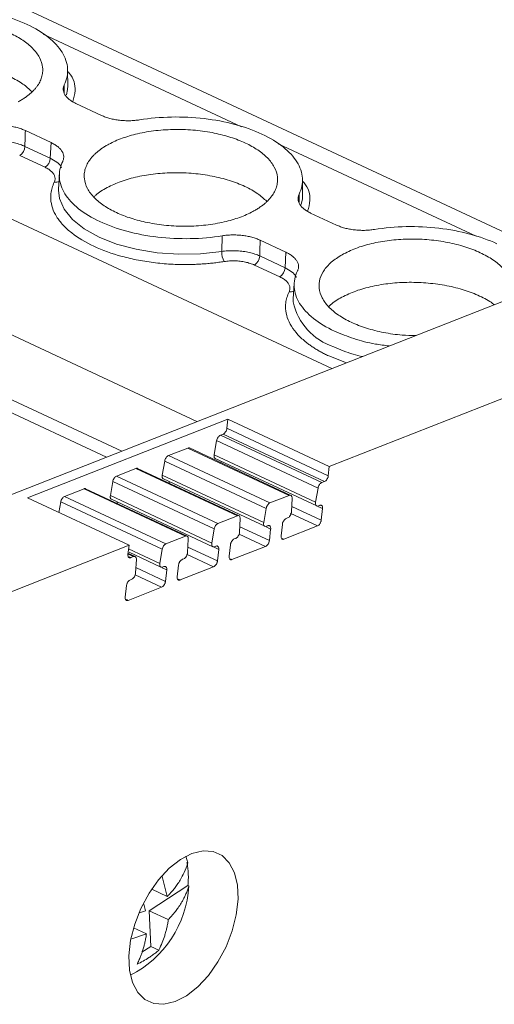
# Model space of a CAD drawing. Units: millimetres. Extents: x 1847 to 2426, y 1071 to 1304.
# Drawn here: x 2385 to 2403, y 1232 to 1271 of the extents above; entities that cross this region are included whole.
import ezdxf

# ---------------------------------------------------------------- set-up
doc = ezdxf.new("R2010")
doc.units = ezdxf.units.MM

# ---------------------------------------------------------------- blocks, each defined once
blk = doc.blocks.new('4')
at = {"color": 7, "linetype": 'Continuous', "lineweight": 15}
for p, q in [((1982.362, 1132.091), (1913.54, 1164.205)), ((1964.03, 1124.89), (1889.591, 1159.625)), ((1961.887, 1139.368), (1961.884, 1139.982)), ((1961.887, 1139.368), (1961.887, 1139.404)), ((1962.209, 1138.674), (1963.23, 1138.198)), ((1961.23, 1137.119), (1960.209, 1137.595)), ((1960.189, 1136.972), (1961.193, 1136.503)), ((1961.193, 1136.503), (1961.23, 1137.119)), ((1960.987, 1136.142), (1959.983, 1136.611)), ((1992.082, 1135.909), (1921.155, 1108.049)), ((1961.556, 1135.885), (1961.522, 1135.272)), ((1971.199, 1135.023), (1971.197, 1135.637)), ((1961.522, 1135.272), (1961.52, 1135.23)), ((1971.199, 1135.023), (1971.199, 1135.059)), ((1971.521, 1134.329), (1972.542, 1133.852)), ((1967.995, 1132.802), (1968.012, 1133.426)), ((1970.542, 1132.774), (1969.521, 1133.25)), ((1969.501, 1132.627), (1970.505, 1132.158)), ((1970.505, 1132.158), (1970.542, 1132.774)), ((1970.299, 1131.797), (1969.295, 1132.266)), ((1970.869, 1131.539), (1970.834, 1130.926)), ((1970.834, 1130.926), (1970.834, 1130.804)), ((1987.66, 1130.331), (1972.259, 1124.282)), ((1960.296, 1123.04), (1968.237, 1126.159)), ((1968.237, 1126.159), (1968.199, 1125.795)), ((1968.237, 1126.159), (1972.259, 1124.282)), ((1968.199, 1125.795), (1972.222, 1123.918)), ((1967.793, 1125.306), (1967.696, 1124.743)), ((1967.793, 1125.306), (1971.816, 1123.429)), ((1968.047, 1125.562), (1967.942, 1125.521)), ((1967.942, 1125.521), (1971.965, 1123.644)), ((1972.07, 1123.685), (1968.047, 1125.562)), ((1966.652, 1125.014), (1965.883, 1124.712)), ((1966.652, 1125.014), (1970.675, 1123.137)), ((1970.742, 1123.138), (1966.715, 1125.016)), ((1965.734, 1124.497), (1965.637, 1123.935)), ((1969.757, 1122.62), (1965.734, 1124.497)), ((1969.906, 1122.835), (1965.883, 1124.712)), ((1967.696, 1124.743), (1971.719, 1122.866)), ((1967.739, 1124.598), (1971.766, 1122.719)), ((1967.972, 1124.489), (1967.966, 1124.433)), ((1964.593, 1124.206), (1963.824, 1123.904)), ((1964.593, 1124.206), (1968.616, 1122.329)), ((1968.683, 1122.329), (1964.656, 1124.208)), ((1972.222, 1123.918), (1972.259, 1124.282)), ((1963.675, 1123.689), (1963.578, 1123.126)), ((1967.698, 1121.812), (1963.675, 1123.689)), ((1967.847, 1122.027), (1963.824, 1123.904)), ((1969.66, 1122.058), (1965.637, 1123.935)), ((1965.68, 1123.789), (1969.707, 1121.91)), ((1965.913, 1123.68), (1965.907, 1123.624)), ((1971.965, 1123.644), (1972.07, 1123.685)), ((1962.535, 1123.397), (1961.762, 1123.094)), ((1962.535, 1123.397), (1966.557, 1121.52)), ((1966.624, 1121.521), (1962.598, 1123.399)), ((1971.719, 1122.866), (1971.816, 1123.429)), ((1964.319, 1121.162), (1960.296, 1123.04)), ((1961.613, 1122.879), (1961.54, 1122.459)), ((1965.636, 1121.002), (1961.613, 1122.879)), ((1965.785, 1121.217), (1961.762, 1123.094)), ((1967.601, 1121.249), (1963.578, 1123.126)), ((1963.621, 1122.981), (1967.648, 1121.101)), ((1963.855, 1122.872), (1963.848, 1122.816)), ((1969.906, 1122.835), (1970.675, 1123.137)), ((1970.789, 1123.023), (1970.762, 1122.488)), ((1969.66, 1122.058), (1969.757, 1122.62)), ((1971.883, 1122.742), (1971.829, 1122.721)), ((1971.944, 1122.155), (1971.995, 1122.612)), ((1967.847, 1122.027), (1968.616, 1122.329)), ((1968.73, 1122.215), (1968.703, 1121.68)), ((1970.609, 1122.242), (1970.552, 1122.219)), ((1967.601, 1121.249), (1967.698, 1121.812)), ((1969.824, 1121.933), (1969.77, 1121.912)), ((1969.885, 1121.347), (1969.936, 1121.804)), ((1970.4, 1121.988), (1970.349, 1121.531)), ((1971.792, 1121.924), (1970.461, 1121.401)), ((1965.785, 1121.217), (1966.557, 1121.52)), ((1966.671, 1121.406), (1966.644, 1120.871)), ((1968.55, 1121.433), (1968.492, 1121.41)), ((1964.319, 1121.162), (1948.629, 1115)), ((1964.319, 1121.162), (1964.278, 1120.798)), ((1965.539, 1120.439), (1965.636, 1121.002)), ((1967.765, 1121.125), (1967.711, 1121.103)), ((1967.826, 1120.538), (1967.877, 1120.995)), ((1968.341, 1121.18), (1968.29, 1120.722)), ((1969.733, 1121.116), (1968.402, 1120.593)), ((1964.562, 1120.711), (1964.3, 1120.833)), ((1964.325, 1120.88), (1965.586, 1120.292)), ((1964.39, 1120.669), (1964.495, 1120.71)), ((1964.609, 1120.596), (1964.582, 1120.061)), ((1966.491, 1120.625), (1966.434, 1120.602)), ((1965.703, 1120.315), (1965.649, 1120.294)), ((1965.764, 1119.728), (1965.815, 1120.185)), ((1966.282, 1120.371), (1966.231, 1119.914)), ((1967.674, 1120.307), (1966.343, 1119.784)), ((1964.429, 1119.815), (1964.372, 1119.792)), ((1964.22, 1119.562), (1964.169, 1119.104)), ((1965.612, 1119.497), (1964.281, 1118.974)), ((1966.577, 1108.834), (1966.652, 1108.568)), ((1965.634, 1108.029), (1965.837, 1107.237)), ((1966.655, 1107.671), (1965.123, 1106.674)), ((1966.692, 1107.654), (1966.655, 1107.671)), ((1965.837, 1107.237), (1965.217, 1107.527)), ((1964.971, 1106.674), (1964.904, 1106.933)), ((1964.738, 1106.591), (1964.971, 1106.674)), ((1965.123, 1106.674), (1965.184, 1105.261)), ((1965.876, 1106.323), (1965.123, 1106.674)), ((1965.01, 1105.759), (1964.433, 1105.554)), ((1965.01, 1105.759), (1964.503, 1105.996)), ((1965.184, 1105.261), (1964.832, 1105.032)), ((1965.503, 1105.112), (1965.184, 1105.261))]:
    blk.add_line(p, q, dxfattribs=at)
at = {"color": 8, "linetype": 'Continuous', "lineweight": 15}
for p, q in [((1972.361, 1128.163), (1904.473, 1159.84)), ((1967.014, 1126.063), (1902.407, 1156.209)), ((1968.774, 1137.75), (1960.919, 1141.415)), ((1961.751, 1139.416), (1961.753, 1139.09)), ((1978.086, 1133.405), (1970.231, 1137.07)), ((1971.063, 1135.071), (1971.066, 1134.744)), ((1972.941, 1128.391), (1972.238, 1128.664)), ((1963.429, 1124.655), (1956.347, 1127.959)), ((1970.773, 1122.702), (1971.944, 1122.155)), ((1971.995, 1122.612), (1971.812, 1122.698)), ((1971.792, 1121.924), (1970.716, 1122.426)), ((1968.714, 1121.893), (1969.885, 1121.347)), ((1969.936, 1121.804), (1969.753, 1121.89)), ((1969.733, 1121.116), (1968.688, 1121.603)), ((1970.396, 1121.432), (1970.461, 1121.401)), ((1965.539, 1120.439), (1964.302, 1121.016)), ((1966.655, 1121.084), (1967.826, 1120.538)), ((1967.877, 1120.995), (1967.694, 1121.081)), ((1964.495, 1120.71), (1964.287, 1120.807)), ((1964.32, 1120.701), (1964.39, 1120.669)), ((1967.674, 1120.307), (1966.598, 1120.809)), ((1968.337, 1120.623), (1968.402, 1120.593)), ((1964.593, 1120.275), (1965.764, 1119.728)), ((1965.815, 1120.185), (1965.632, 1120.271)), ((1965.612, 1119.497), (1964.567, 1119.985)), ((1966.278, 1119.815), (1966.343, 1119.784)), ((1964.216, 1119.005), (1964.281, 1118.974))]:
    blk.add_line(p, q, dxfattribs=at)
at = {"color": 8, "linetype": 'Continuous', "lineweight": 15, "flags": 128}
for points in [[(1961.835, 1139.008), (1961.88, 1139.231), (1961.887, 1139.368)], [(1961.52, 1135.23), (1961.558, 1134.903), (1961.741, 1134.477), (1962.073, 1134.071), (1962.541, 1133.698), (1963.132, 1133.37), (1963.826, 1133.098), (1964.602, 1132.891), (1965.433, 1132.754), (1966.294, 1132.693), (1967.157, 1132.709), (1967.995, 1132.802)], [(1971.147, 1134.663), (1971.192, 1134.885), (1971.199, 1135.023)]]:
    blk.add_lwpolyline(points, dxfattribs=at)
at = {"color": 7, "linetype": 'Continuous', "lineweight": 15, "flags": 128}
blk.add_lwpolyline([(1966.362, 1108.708), (1966.815, 1108.941), (1967.253, 1109.047), (1967.657, 1109.02), (1968.01, 1108.861), (1968.296, 1108.577), (1968.502, 1108.181), (1968.62, 1107.69), (1968.644, 1107.125), (1968.574, 1106.511), (1968.413, 1105.875), (1968.166, 1105.245), (1967.846, 1104.648), (1967.467, 1104.111), (1967.044, 1103.656), (1966.596, 1103.304), (1966.143, 1103.07), (1965.705, 1102.964), (1965.301, 1102.991), (1964.949, 1103.15), (1964.663, 1103.434), (1964.456, 1103.83), (1964.338, 1104.322), (1964.314, 1104.886), (1964.384, 1105.5), (1964.546, 1106.136), (1964.792, 1106.766), (1965.112, 1107.363), (1965.492, 1107.901), (1965.915, 1108.355), (1966.362, 1108.708)], dxfattribs=at)
at = {"color": 7, "linetype": 'Continuous', "lineweight": 15}
for centre, radius, start, end in [((1959.731, 1136.994), 0.459, 303.2908, 357.1761), ((1960.735, 1136.526), 0.459, 303.2908, 357.1761), ((1968.768, 1132.778), 0.773, 178.2118, 208.7434), ((1969.043, 1132.649), 0.459, 303.2908, 357.1761), ((1970.047, 1132.18), 0.459, 303.2908, 357.1761), ((1962.441, 1107.908), 4.258, 297.0045, 356.5859)]:
    blk.add_arc(centre, radius, start, end, dxfattribs=at)
at = {"color": 8, "linetype": 'Continuous', "lineweight": 15}
for centre, radius, start, end in [((1961.399, 1135.838), 0.291, 261.1429, 298.8833), ((1970.711, 1131.492), 0.291, 261.1308, 298.9297), ((1973.179, 1131.31), 2.4, 192.174, 252.1652)]:
    blk.add_arc(centre, radius, start, end, dxfattribs=at)
at = {"color": 7, "linetype": 'Continuous', "lineweight": 15}
for points, knots in [([(1955.426, 1142.367), (1955.833, 1142.433), (1956.26, 1142.471), (1957.122, 1142.487), (1957.558, 1142.466), (1958.407, 1142.368), (1958.82, 1142.29), (1959.595, 1142.083), (1959.956, 1141.953), (1960.601, 1141.653), (1960.884, 1141.481), (1961.352, 1141.109), (1961.537, 1140.907), (1961.794, 1140.49), (1961.867, 1140.273), (1961.896, 1139.841), (1961.852, 1139.624), (1961.751, 1139.416)], [0, 0, 0, 0, 0.125, 0.125, 0.25, 0.25, 0.375, 0.375, 0.5, 0.5, 0.625, 0.625, 0.75, 0.75, 0.875, 0.875, 1, 1, 1, 1]), ([(1959.92, 1138.736), (1959.966, 1138.761), (1960.056, 1138.812), (1960.181, 1138.892), (1960.297, 1138.975), (1960.403, 1139.061), (1960.499, 1139.15), (1960.586, 1139.242), (1960.685, 1139.364), (1960.783, 1139.519), (1960.861, 1139.708), (1960.9, 1139.903), (1960.898, 1140.167), (1960.794, 1140.494), (1960.522, 1140.857), (1960.129, 1141.181), (1959.635, 1141.456), (1959.052, 1141.683), (1958.381, 1141.856), (1957.639, 1141.966), (1956.982, 1141.995), (1956.457, 1141.977), (1956.072, 1141.943), (1955.7, 1141.89), (1955.353, 1141.82), (1955.03, 1141.736), (1954.733, 1141.639), (1954.455, 1141.529), (1954.29, 1141.445), (1954.206, 1141.402)], [0, 0, 0, 0, 0.017288, 0.034448, 0.051532, 0.068588, 0.085667, 0.10282, 0.120097, 0.152252, 0.18445, 0.21729, 0.250174, 0.315809, 0.38008, 0.440025, 0.500014, 0.55996, 0.619949, 0.68422, 0.749855, 0.782695, 0.815578, 0.847733, 0.879932, 0.910059, 0.939933, 0.969823, 1, 1, 1, 1]), ([(1954.136, 1139.682), (1954.316, 1139.768), (1954.675, 1139.941), (1955.333, 1140.123), (1956.049, 1140.241), (1956.803, 1140.285), (1957.566, 1140.254), (1958.307, 1140.149), (1959, 1139.975), (1959.614, 1139.737), (1960.122, 1139.458), (1960.357, 1139.242), (1960.468, 1139.14)], [0, 0, 0, 0, 0.100993, 0.20196, 0.302923, 0.403917, 0.504873, 0.605856, 0.706836, 0.807811, 0.908787, 1, 1, 1, 1]), ([(1961.751, 1139.416), (1961.744, 1139.4), (1961.73, 1139.367), (1961.716, 1139.317), (1961.709, 1139.267), (1961.709, 1139.2), (1961.726, 1139.116), (1961.774, 1139.017), (1961.847, 1138.921), (1961.945, 1138.831), (1962.064, 1138.747), (1962.161, 1138.698), (1962.209, 1138.674)], [0, 0, 0, 0, 0.062798, 0.125269, 0.187695, 0.25036, 0.37525, 0.500478, 0.625295, 0.750458, 0.874974, 1, 1, 1, 1]), ([(1963.23, 1138.198), (1963.255, 1138.186), (1963.307, 1138.163), (1963.388, 1138.132), (1963.474, 1138.103), (1963.592, 1138.069), (1963.748, 1138.034), (1963.943, 1138.004), (1964.144, 1137.988), (1964.346, 1137.985), (1964.546, 1137.995), (1964.674, 1138.013), (1964.739, 1138.022)], [0, 0, 0, 0, 0.062798, 0.125269, 0.187695, 0.25036, 0.37525, 0.500478, 0.625295, 0.750458, 0.874974, 1, 1, 1, 1]), ([(1964.739, 1138.022), (1965.145, 1138.088), (1965.572, 1138.125), (1966.434, 1138.142), (1966.87, 1138.121), (1967.719, 1138.022), (1968.132, 1137.945), (1968.907, 1137.737), (1969.268, 1137.608), (1969.913, 1137.307), (1970.196, 1137.136), (1970.664, 1136.763), (1970.849, 1136.562), (1971.106, 1136.144), (1971.179, 1135.928), (1971.208, 1135.495), (1971.164, 1135.279), (1971.063, 1135.071)], [0, 0, 0, 0, 0.125, 0.125, 0.25, 0.25, 0.375, 0.375, 0.5, 0.5, 0.625, 0.625, 0.75, 0.75, 0.875, 0.875, 1, 1, 1, 1]), ([(1960.209, 1137.595), (1960.183, 1137.607), (1960.132, 1137.63), (1960.051, 1137.661), (1959.966, 1137.689), (1959.848, 1137.723), (1959.692, 1137.759), (1959.497, 1137.788), (1959.296, 1137.805), (1959.094, 1137.808), (1958.893, 1137.798), (1958.765, 1137.78), (1958.7, 1137.771)], [0, 0, 0, 0, 0.062626, 0.124927, 0.187184, 0.249679, 0.374503, 0.49966, 0.624546, 0.749778, 0.87463, 1, 1, 1, 1]), ([(1960.209, 1137.595), (1960.205, 1137.479), (1960.199, 1137.271), (1960.192, 1137.063), (1960.189, 1136.972)], [0, 0, 0, 0, 0.55999, 1, 1, 1, 1]), ([(1969.232, 1134.391), (1969.278, 1134.416), (1969.368, 1134.467), (1969.493, 1134.547), (1969.609, 1134.629), (1969.715, 1134.715), (1969.811, 1134.805), (1969.898, 1134.897), (1969.997, 1135.019), (1970.095, 1135.173), (1970.173, 1135.363), (1970.212, 1135.558), (1970.21, 1135.822), (1970.106, 1136.149), (1969.834, 1136.512), (1969.441, 1136.835), (1968.947, 1137.111), (1968.364, 1137.338), (1967.693, 1137.511), (1966.951, 1137.621), (1966.294, 1137.649), (1965.769, 1137.631), (1965.385, 1137.598), (1965.013, 1137.545), (1964.665, 1137.475), (1964.342, 1137.391), (1964.045, 1137.294), (1963.767, 1137.184), (1963.602, 1137.099), (1963.519, 1137.057)], [0, 0, 0, 0, 0.017288, 0.034448, 0.051532, 0.068588, 0.085667, 0.10282, 0.120097, 0.152252, 0.18445, 0.21729, 0.250174, 0.315809, 0.38008, 0.440025, 0.500014, 0.55996, 0.619949, 0.68422, 0.749855, 0.782695, 0.815578, 0.847733, 0.879932, 0.910059, 0.939933, 0.969823, 1, 1, 1, 1]), ([(1960.189, 1136.972), (1960.159, 1136.985), (1960.098, 1137.012), (1959.998, 1137.048), (1959.891, 1137.081), (1959.778, 1137.11), (1959.661, 1137.134), (1959.539, 1137.154), (1959.414, 1137.169), (1959.288, 1137.178), (1959.162, 1137.182), (1959.037, 1137.181), (1958.915, 1137.175), (1958.797, 1137.164), (1958.721, 1137.153), (1958.683, 1137.148)], [0, 0, 0, 0, 0.07405, 0.149494, 0.226118, 0.303686, 0.381942, 0.460616, 0.53943, 0.618101, 0.696353, 0.773914, 0.850529, 0.925962, 1, 1, 1, 1]), ([(1961.688, 1136.377), (1961.695, 1136.393), (1961.709, 1136.426), (1961.723, 1136.476), (1961.729, 1136.526), (1961.729, 1136.593), (1961.713, 1136.677), (1961.665, 1136.776), (1961.592, 1136.872), (1961.494, 1136.962), (1961.375, 1137.046), (1961.278, 1137.095), (1961.23, 1137.119)], [0, 0, 0, 0, 0.0627985, 0.1252692, 0.1876952, 0.2503602, 0.3752501, 0.5004777, 0.6252954, 0.750458, 0.8749737, 1, 1, 1, 1]), ([(1963.519, 1137.057), (1963.473, 1137.032), (1963.383, 1136.981), (1963.258, 1136.901), (1963.142, 1136.818), (1963.036, 1136.732), (1962.94, 1136.643), (1962.853, 1136.551), (1962.754, 1136.429), (1962.656, 1136.274), (1962.578, 1136.084), (1962.539, 1135.889), (1962.541, 1135.626), (1962.645, 1135.299), (1962.917, 1134.935), (1963.31, 1134.612), (1963.804, 1134.337), (1964.387, 1134.11), (1965.058, 1133.937), (1965.8, 1133.827), (1966.457, 1133.798), (1966.982, 1133.816), (1967.366, 1133.85), (1967.738, 1133.903), (1968.086, 1133.972), (1968.409, 1134.056), (1968.706, 1134.153), (1968.984, 1134.264), (1969.149, 1134.348), (1969.232, 1134.391)], [0, 0, 0, 0, 0.017288, 0.034448, 0.051532, 0.068588, 0.085667, 0.10282, 0.120097, 0.152252, 0.18445, 0.21729, 0.250174, 0.315809, 0.38008, 0.440025, 0.500014, 0.55996, 0.619949, 0.68422, 0.749855, 0.782695, 0.815578, 0.847733, 0.879932, 0.910059, 0.939933, 0.969823, 1, 1, 1, 1]), ([(1961.354, 1135.55), (1961.361, 1135.567), (1961.376, 1135.602), (1961.387, 1135.655), (1961.388, 1135.709), (1961.379, 1135.762), (1961.361, 1135.815), (1961.324, 1135.885), (1961.256, 1135.97), (1961.14, 1136.064), (1961.038, 1136.116), (1960.987, 1136.142)], [0, 0, 0, 0, 0.084499, 0.16762, 0.250032, 0.332419, 0.415465, 0.499841, 0.667184, 0.832067, 1, 1, 1, 1]), ([(1963.16, 1133.99), (1962.838, 1134.14), (1962.555, 1134.312), (1962.087, 1134.684), (1961.902, 1134.886), (1961.645, 1135.303), (1961.572, 1135.52), (1961.543, 1135.952), (1961.587, 1136.169), (1961.688, 1136.377)], [0, 0, 0, 0, 0.25, 0.25, 0.5, 0.5, 0.75, 0.75, 1, 1, 1, 1]), ([(1963.448, 1135.337), (1963.628, 1135.423), (1963.987, 1135.595), (1964.646, 1135.778), (1965.361, 1135.896), (1966.116, 1135.94), (1966.878, 1135.908), (1967.62, 1135.804), (1968.312, 1135.63), (1968.926, 1135.392), (1969.434, 1135.112), (1969.669, 1134.897), (1969.78, 1134.795)], [0, 0, 0, 0, 0.100992, 0.201962, 0.302918, 0.40391, 0.504877, 0.60586, 0.706838, 0.807813, 0.908788, 1, 1, 1, 1]), ([(1968.09, 1132.406), (1968.018, 1132.396), (1967.876, 1132.374), (1967.658, 1132.347), (1967.439, 1132.325), (1967.218, 1132.308), (1966.994, 1132.296), (1966.611, 1132.283), (1966.065, 1132.29), (1965.366, 1132.348), (1964.685, 1132.451), (1963.836, 1132.646), (1962.886, 1132.988), (1962.138, 1133.439), (1961.689, 1133.849), (1961.433, 1134.183), (1961.269, 1134.528), (1961.208, 1134.838), (1961.216, 1135.106), (1961.26, 1135.33), (1961.322, 1135.476), (1961.354, 1135.55)], [0, 0, 0, 0, 0.020545, 0.041008, 0.061429, 0.081847, 0.102303, 0.122835, 0.186484, 0.250181, 0.31383, 0.377527, 0.500015, 0.622502, 0.686151, 0.749848, 0.813497, 0.877194, 0.918151, 0.95898, 1, 1, 1, 1]), ([(1962.923, 1134.958), (1962.947, 1134.986), (1963.075, 1135.127), (1963.282, 1135.243), (1963.448, 1135.337)], [0, 0, 0, 0, 0.195278, 1, 1, 1, 1]), ([(1971.063, 1135.071), (1971.056, 1135.055), (1971.042, 1135.022), (1971.028, 1134.972), (1971.022, 1134.922), (1971.022, 1134.855), (1971.038, 1134.77), (1971.086, 1134.671), (1971.159, 1134.576), (1971.257, 1134.486), (1971.376, 1134.402), (1971.473, 1134.353), (1971.521, 1134.329)], [0, 0, 0, 0, 0.062798, 0.125269, 0.187695, 0.25036, 0.37525, 0.500478, 0.625295, 0.750458, 0.874974, 1, 1, 1, 1]), ([(1968.012, 1133.426), (1967.606, 1133.36), (1967.179, 1133.322), (1966.317, 1133.306), (1965.881, 1133.326), (1965.032, 1133.425), (1964.619, 1133.503), (1963.844, 1133.71), (1963.483, 1133.84), (1963.16, 1133.99)], [0, 0, 0, 0, 0.25, 0.25, 0.5, 0.5, 0.75, 0.75, 1, 1, 1, 1]), ([(1972.542, 1133.852), (1972.568, 1133.841), (1972.619, 1133.818), (1972.7, 1133.787), (1972.785, 1133.759), (1972.903, 1133.724), (1973.059, 1133.689), (1973.254, 1133.659), (1973.455, 1133.643), (1973.657, 1133.64), (1973.858, 1133.65), (1973.986, 1133.668), (1974.051, 1133.677)], [0, 0, 0, 0, 0.062626, 0.124927, 0.187184, 0.249679, 0.374503, 0.49966, 0.624546, 0.749778, 0.87463, 1, 1, 1, 1]), ([(1974.051, 1133.677), (1974.458, 1133.742), (1974.884, 1133.78), (1975.747, 1133.797), (1976.182, 1133.776), (1977.031, 1133.677), (1977.445, 1133.599), (1978.219, 1133.392), (1978.581, 1133.263), (1978.903, 1133.112)], [0, 0, 0, 0, 0.25, 0.25, 0.5, 0.5, 0.75, 0.75, 1, 1, 1, 1]), ([(1969.521, 1133.25), (1969.496, 1133.262), (1969.444, 1133.284), (1969.363, 1133.316), (1969.277, 1133.344), (1969.159, 1133.378), (1969.003, 1133.414), (1968.808, 1133.443), (1968.607, 1133.46), (1968.405, 1133.462), (1968.205, 1133.452), (1968.077, 1133.435), (1968.012, 1133.426)], [0, 0, 0, 0, 0.062798, 0.125269, 0.187695, 0.25036, 0.37525, 0.500478, 0.625295, 0.750458, 0.874974, 1, 1, 1, 1]), ([(1969.521, 1133.25), (1969.517, 1133.134), (1969.511, 1132.926), (1969.504, 1132.718), (1969.501, 1132.627)], [0, 0, 0, 0, 0.559992, 1, 1, 1, 1]), ([(1972.831, 1132.712), (1973.009, 1132.797), (1973.365, 1132.968), (1974.017, 1133.149), (1974.726, 1133.265), (1975.474, 1133.309), (1976.23, 1133.278), (1976.965, 1133.174), (1977.651, 1133.001), (1978.261, 1132.766), (1978.773, 1132.478), (1979.165, 1132.147), (1979.426, 1131.787), (1979.534, 1131.412), (1979.534, 1131.125), (1979.454, 1130.974), (1979.437, 1130.942)], [0, 0, 0, 0, 0.075415, 0.150835, 0.226242, 0.301676, 0.377083, 0.452505, 0.527925, 0.603331, 0.678748, 0.754168, 0.82959, 0.904997, 0.980424, 1, 1, 1, 1]), ([(1969.501, 1132.627), (1969.471, 1132.64), (1969.41, 1132.667), (1969.31, 1132.703), (1969.203, 1132.736), (1969.091, 1132.765), (1968.973, 1132.789), (1968.851, 1132.809), (1968.726, 1132.823), (1968.6, 1132.833), (1968.474, 1132.837), (1968.35, 1132.836), (1968.228, 1132.83), (1968.109, 1132.819), (1968.033, 1132.808), (1967.995, 1132.802)], [0, 0, 0, 0, 0.07405, 0.149494, 0.226118, 0.303686, 0.381942, 0.460616, 0.53943, 0.618101, 0.696353, 0.773914, 0.850529, 0.925962, 1, 1, 1, 1]), ([(1971, 1132.032), (1971.007, 1132.048), (1971.021, 1132.081), (1971.035, 1132.13), (1971.042, 1132.181), (1971.042, 1132.248), (1971.025, 1132.332), (1970.977, 1132.431), (1970.904, 1132.527), (1970.806, 1132.617), (1970.687, 1132.701), (1970.59, 1132.749), (1970.542, 1132.774)], [0, 0, 0, 0, 0.062798, 0.125269, 0.187695, 0.25036, 0.37525, 0.500478, 0.625295, 0.750458, 0.874974, 1, 1, 1, 1]), ([(1975.688, 1129.47), (1975.508, 1129.474), (1975.076, 1129.484), (1974.411, 1129.585), (1973.725, 1129.755), (1973.114, 1129.991), (1972.603, 1130.279), (1972.21, 1130.61), (1971.951, 1130.97), (1971.835, 1131.346), (1971.867, 1131.723), (1972.048, 1132.086), (1972.361, 1132.426), (1972.674, 1132.616), (1972.831, 1132.712)], [0, 0, 0, 0, 0.06125, 0.146598, 0.231936, 0.317279, 0.402608, 0.487946, 0.573295, 0.658642, 0.743984, 0.829314, 0.91466, 1, 1, 1, 1]), ([(1969.295, 1132.266), (1969.267, 1132.278), (1969.212, 1132.302), (1969.123, 1132.334), (1969.03, 1132.362), (1968.933, 1132.385), (1968.831, 1132.404), (1968.691, 1132.424), (1968.512, 1132.437), (1968.296, 1132.434), (1968.159, 1132.416), (1968.09, 1132.406)], [0, 0, 0, 0, 0.084499, 0.16762, 0.250032, 0.332419, 0.415465, 0.499841, 0.667184, 0.832068, 1, 1, 1, 1]), ([(1972.473, 1129.645), (1972.15, 1129.795), (1971.867, 1129.967), (1971.399, 1130.339), (1971.214, 1130.54), (1970.957, 1130.958), (1970.884, 1131.174), (1970.855, 1131.607), (1970.899, 1131.823), (1971, 1132.032)], [0, 0, 0, 0, 0.25, 0.25, 0.5, 0.5, 0.75, 0.75, 1, 1, 1, 1]), ([(1970.666, 1131.204), (1970.673, 1131.222), (1970.688, 1131.257), (1970.699, 1131.31), (1970.7, 1131.364), (1970.692, 1131.417), (1970.673, 1131.47), (1970.636, 1131.54), (1970.568, 1131.625), (1970.452, 1131.718), (1970.351, 1131.771), (1970.299, 1131.797)], [0, 0, 0, 0, 0.084499, 0.16762, 0.250032, 0.332419, 0.415465, 0.499841, 0.667184, 0.832067, 1, 1, 1, 1]), ([(1972.76, 1130.992), (1972.94, 1131.078), (1973.299, 1131.25), (1973.958, 1131.433), (1974.673, 1131.551), (1975.428, 1131.594), (1976.19, 1131.563), (1976.931, 1131.459), (1977.626, 1131.285), (1978.233, 1131.045), (1978.631, 1130.842), (1978.781, 1130.712), (1978.803, 1130.693)], [0, 0, 0, 0, 0.109085, 0.218143, 0.327197, 0.436283, 0.545328, 0.654419, 0.763473, 0.87254, 0.981625, 1, 1, 1, 1]), ([(1972.238, 1128.664), (1972.182, 1128.691), (1972.071, 1128.744), (1971.913, 1128.828), (1971.763, 1128.915), (1971.62, 1129.005), (1971.484, 1129.098), (1971.267, 1129.261), (1971.001, 1129.504), (1970.746, 1129.837), (1970.581, 1130.183), (1970.52, 1130.493), (1970.528, 1130.761), (1970.572, 1130.985), (1970.635, 1131.131), (1970.666, 1131.204)], [0, 0, 0, 0, 0.041062, 0.081961, 0.122775, 0.163585, 0.204469, 0.245507, 0.37272, 0.500029, 0.627242, 0.754552, 0.83641, 0.918014, 1, 1, 1, 1]), ([(1972.235, 1130.613), (1972.26, 1130.64), (1972.387, 1130.782), (1972.594, 1130.898), (1972.76, 1130.992)], [0, 0, 0, 0, 0.195278, 1, 1, 1, 1]), ([(1974.64, 1129.058), (1974.456, 1129.081), (1973.963, 1129.143), (1973.215, 1129.337), (1972.72, 1129.542), (1972.472, 1129.645)], [0, 0, 0, 0, 0.2297089, 0.614867, 1, 1, 1, 1]), ([(1968.047, 1125.562), (1968.056, 1125.566), (1968.074, 1125.575), (1968.1, 1125.595), (1968.124, 1125.621), (1968.154, 1125.661), (1968.186, 1125.722), (1968.194, 1125.771), (1968.199, 1125.795)], [0, 0, 0, 0, 0.128299, 0.251274, 0.373869, 0.501072, 0.748309, 1, 1, 1, 1]), ([(1967.942, 1125.521), (1967.909, 1125.508), (1967.875, 1125.478), (1967.821, 1125.4), (1967.801, 1125.351), (1967.793, 1125.306)], [0, 0, 0, 0, 0.5, 0.5, 1, 1, 1, 1]), ([(1966.716, 1125.013), (1966.71, 1125.016), (1966.691, 1125.026), (1966.668, 1125.019), (1966.652, 1125.014)], [0, 0, 0, 0, 0.365455, 1, 1, 1, 1]), ([(1965.883, 1124.712), (1965.85, 1124.7), (1965.816, 1124.67), (1965.762, 1124.591), (1965.742, 1124.543), (1965.734, 1124.497)], [0, 0, 0, 0, 0.5, 0.5, 1, 1, 1, 1]), ([(1967.696, 1124.743), (1967.694, 1124.731), (1967.691, 1124.705), (1967.693, 1124.671), (1967.701, 1124.641), (1967.714, 1124.617), (1967.728, 1124.602), (1967.738, 1124.599), (1967.741, 1124.598)], [0, 0, 0, 0, 0.184863, 0.369853, 0.554735, 0.739485, 0.924183, 1, 1, 1, 1]), ([(1964.657, 1124.204), (1964.651, 1124.208), (1964.633, 1124.218), (1964.609, 1124.21), (1964.593, 1124.206)], [0, 0, 0, 0, 0.364626, 1, 1, 1, 1]), ([(1963.824, 1123.904), (1963.792, 1123.891), (1963.757, 1123.861), (1963.703, 1123.783), (1963.683, 1123.734), (1963.675, 1123.689)], [0, 0, 0, 0, 0.5, 0.5, 1, 1, 1, 1]), ([(1965.637, 1123.935), (1965.635, 1123.922), (1965.632, 1123.897), (1965.634, 1123.862), (1965.642, 1123.832), (1965.655, 1123.809), (1965.669, 1123.794), (1965.679, 1123.79), (1965.682, 1123.789)], [0, 0, 0, 0, 0.185011, 0.370149, 0.555178, 0.740076, 0.924923, 1, 1, 1, 1]), ([(1971.816, 1123.429), (1971.823, 1123.474), (1971.844, 1123.523), (1971.898, 1123.601), (1971.932, 1123.631), (1971.965, 1123.644)], [0, 0, 0, 0, 0.5, 0.5, 1, 1, 1, 1]), ([(1972.222, 1123.918), (1972.22, 1123.906), (1972.216, 1123.882), (1972.205, 1123.845), (1972.19, 1123.809), (1972.164, 1123.764), (1972.123, 1123.713), (1972.088, 1123.694), (1972.07, 1123.685)], [0, 0, 0, 0, 0.128299, 0.251274, 0.373869, 0.501072, 0.748309, 1, 1, 1, 1]), ([(1962.598, 1123.396), (1962.592, 1123.399), (1962.574, 1123.409), (1962.55, 1123.402), (1962.535, 1123.397)], [0, 0, 0, 0, 0.366444, 1, 1, 1, 1]), ([(1961.762, 1123.094), (1961.729, 1123.081), (1961.695, 1123.051), (1961.641, 1122.973), (1961.621, 1122.924), (1961.613, 1122.879)], [0, 0, 0, 0, 0.5, 0.5, 1, 1, 1, 1]), ([(1963.578, 1123.126), (1963.576, 1123.113), (1963.573, 1123.088), (1963.575, 1123.054), (1963.583, 1123.024), (1963.596, 1123), (1963.61, 1122.986), (1963.62, 1122.982), (1963.623, 1122.98)], [0, 0, 0, 0, 0.1848928, 0.3699138, 0.554825, 0.739605, 0.9249704, 1, 1, 1, 1]), ([(1970.675, 1123.137), (1970.705, 1123.149), (1970.734, 1123.146), (1970.775, 1123.113), (1970.787, 1123.082), (1970.789, 1123.044)], [0, 0, 0, 0, 0.5, 0.5, 1, 1, 1, 1]), ([(1971.829, 1122.721), (1971.792, 1122.706), (1971.758, 1122.714), (1971.717, 1122.768), (1971.71, 1122.815), (1971.719, 1122.866)], [0, 0, 0, 0, 0.5, 0.5, 1, 1, 1, 1]), ([(1969.757, 1122.62), (1969.765, 1122.666), (1969.785, 1122.714), (1969.839, 1122.793), (1969.873, 1122.822), (1969.906, 1122.835)], [0, 0, 0, 0, 0.5, 0.5, 1, 1, 1, 1]), ([(1970.762, 1122.488), (1970.76, 1122.44), (1970.741, 1122.384), (1970.684, 1122.292), (1970.646, 1122.256), (1970.609, 1122.242)], [0, 0, 0, 0, 0.5, 0.5, 1, 1, 1, 1]), ([(1971.883, 1122.742), (1971.893, 1122.745), (1971.913, 1122.751), (1971.94, 1122.748), (1971.966, 1122.733), (1971.99, 1122.703), (1971.994, 1122.667), (1971.997, 1122.648)], [0, 0, 0, 0, 0.168865, 0.3327834, 0.5005714, 0.7481179, 1, 1, 1, 1]), ([(1968.616, 1122.329), (1968.646, 1122.341), (1968.675, 1122.338), (1968.716, 1122.304), (1968.728, 1122.273), (1968.73, 1122.235)], [0, 0, 0, 0, 0.5, 0.5, 1, 1, 1, 1]), ([(1970.4, 1121.988), (1970.402, 1122), (1970.406, 1122.024), (1970.417, 1122.061), (1970.433, 1122.097), (1970.459, 1122.141), (1970.499, 1122.191), (1970.534, 1122.21), (1970.551, 1122.219)], [0, 0, 0, 0, 0.1281273, 0.2510923, 0.3737641, 0.5010451, 0.7483485, 1, 1, 1, 1]), ([(1971.944, 1122.155), (1971.942, 1122.143), (1971.938, 1122.119), (1971.927, 1122.082), (1971.911, 1122.046), (1971.885, 1122.002), (1971.845, 1121.952), (1971.81, 1121.934), (1971.792, 1121.924)], [0, 0, 0, 0, 0.1281249, 0.2510894, 0.3737621, 0.501045, 0.7483514, 1, 1, 1, 1]), ([(1967.698, 1121.812), (1967.706, 1121.857), (1967.726, 1121.905), (1967.78, 1121.984), (1967.814, 1122.014), (1967.847, 1122.027)], [0, 0, 0, 0, 0.5, 0.5, 1, 1, 1, 1]), ([(1968.703, 1121.68), (1968.701, 1121.631), (1968.682, 1121.575), (1968.625, 1121.483), (1968.587, 1121.447), (1968.55, 1121.433)], [0, 0, 0, 0, 0.5, 0.5, 1, 1, 1, 1]), ([(1969.77, 1121.912), (1969.733, 1121.898), (1969.699, 1121.905), (1969.658, 1121.96), (1969.651, 1122.006), (1969.66, 1122.057)], [0, 0, 0, 0, 0.5, 0.5, 1, 1, 1, 1]), ([(1969.824, 1121.933), (1969.834, 1121.936), (1969.854, 1121.943), (1969.881, 1121.939), (1969.907, 1121.925), (1969.931, 1121.894), (1969.935, 1121.858), (1969.938, 1121.84)], [0, 0, 0, 0, 0.168865, 0.332783, 0.500571, 0.748118, 1, 1, 1, 1]), ([(1966.557, 1121.52), (1966.587, 1121.532), (1966.616, 1121.529), (1966.657, 1121.495), (1966.669, 1121.465), (1966.671, 1121.427)], [0, 0, 0, 0, 0.5, 0.5, 1, 1, 1, 1]), ([(1968.341, 1121.18), (1968.343, 1121.192), (1968.347, 1121.216), (1968.358, 1121.253), (1968.374, 1121.288), (1968.4, 1121.333), (1968.44, 1121.383), (1968.475, 1121.401), (1968.493, 1121.41)], [0, 0, 0, 0, 0.128126, 0.251091, 0.373763, 0.501045, 0.74835, 1, 1, 1, 1]), ([(1969.885, 1121.347), (1969.883, 1121.334), (1969.879, 1121.31), (1969.868, 1121.274), (1969.852, 1121.238), (1969.826, 1121.194), (1969.786, 1121.143), (1969.751, 1121.125), (1969.733, 1121.116)], [0, 0, 0, 0, 0.128126, 0.251091, 0.373763, 0.501045, 0.74835, 1, 1, 1, 1]), ([(1970.461, 1121.401), (1970.452, 1121.399), (1970.435, 1121.393), (1970.411, 1121.394), (1970.39, 1121.402), (1970.367, 1121.422), (1970.346, 1121.461), (1970.348, 1121.508), (1970.349, 1121.531)], [0, 0, 0, 0, 0.1283, 0.251274, 0.373869, 0.501072, 0.748309, 1, 1, 1, 1]), ([(1965.636, 1121.002), (1965.643, 1121.047), (1965.664, 1121.096), (1965.718, 1121.174), (1965.752, 1121.204), (1965.785, 1121.217)], [0, 0, 0, 0, 0.5, 0.5, 1, 1, 1, 1]), ([(1967.711, 1121.103), (1967.674, 1121.089), (1967.64, 1121.097), (1967.599, 1121.151), (1967.592, 1121.198), (1967.601, 1121.249)], [0, 0, 0, 0, 0.5, 0.5, 1, 1, 1, 1]), ([(1967.765, 1121.125), (1967.775, 1121.128), (1967.795, 1121.134), (1967.822, 1121.131), (1967.849, 1121.116), (1967.872, 1121.086), (1967.877, 1121.05), (1967.879, 1121.031)], [0, 0, 0, 0, 0.168865, 0.332783, 0.500571, 0.748118, 1, 1, 1, 1]), ([(1964.39, 1120.669), (1964.381, 1120.666), (1964.364, 1120.661), (1964.34, 1120.661), (1964.319, 1120.669), (1964.296, 1120.689), (1964.275, 1120.729), (1964.277, 1120.775), (1964.278, 1120.799)], [0, 0, 0, 0, 0.128299, 0.251274, 0.373869, 0.501072, 0.748309, 1, 1, 1, 1]), ([(1964.495, 1120.71), (1964.525, 1120.722), (1964.554, 1120.719), (1964.595, 1120.686), (1964.607, 1120.655), (1964.609, 1120.617)], [0, 0, 0, 0, 0.5, 0.5, 1, 1, 1, 1]), ([(1966.282, 1120.371), (1966.284, 1120.383), (1966.288, 1120.407), (1966.299, 1120.444), (1966.315, 1120.48), (1966.341, 1120.524), (1966.381, 1120.574), (1966.416, 1120.593), (1966.434, 1120.602)], [0, 0, 0, 0, 0.128125, 0.251089, 0.373762, 0.501045, 0.748351, 1, 1, 1, 1]), ([(1966.644, 1120.871), (1966.642, 1120.823), (1966.623, 1120.767), (1966.566, 1120.675), (1966.528, 1120.639), (1966.491, 1120.625)], [0, 0, 0, 0, 0.5, 0.5, 1, 1, 1, 1]), ([(1967.826, 1120.538), (1967.824, 1120.526), (1967.82, 1120.502), (1967.809, 1120.465), (1967.793, 1120.429), (1967.767, 1120.385), (1967.727, 1120.335), (1967.692, 1120.316), (1967.674, 1120.307)], [0, 0, 0, 0, 0.128127, 0.251092, 0.373764, 0.501045, 0.748349, 1, 1, 1, 1]), ([(1968.402, 1120.593), (1968.393, 1120.59), (1968.376, 1120.585), (1968.352, 1120.585), (1968.331, 1120.593), (1968.308, 1120.613), (1968.287, 1120.653), (1968.289, 1120.699), (1968.29, 1120.722)], [0, 0, 0, 0, 0.1283, 0.251275, 0.373869, 0.501072, 0.748309, 1, 1, 1, 1]), ([(1965.649, 1120.294), (1965.612, 1120.279), (1965.578, 1120.287), (1965.537, 1120.341), (1965.53, 1120.388), (1965.539, 1120.439)], [0, 0, 0, 0, 0.5, 0.5, 1, 1, 1, 1]), ([(1965.703, 1120.315), (1965.713, 1120.318), (1965.733, 1120.324), (1965.76, 1120.321), (1965.786, 1120.307), (1965.81, 1120.276), (1965.814, 1120.24), (1965.817, 1120.221)], [0, 0, 0, 0, 0.168865, 0.332783, 0.500571, 0.748118, 1, 1, 1, 1]), ([(1964.22, 1119.562), (1964.222, 1119.574), (1964.226, 1119.598), (1964.237, 1119.635), (1964.253, 1119.67), (1964.279, 1119.715), (1964.319, 1119.764), (1964.354, 1119.783), (1964.371, 1119.792)], [0, 0, 0, 0, 0.128114, 0.251089, 0.373771, 0.501041, 0.748348, 1, 1, 1, 1]), ([(1964.582, 1120.061), (1964.58, 1120.013), (1964.561, 1119.957), (1964.504, 1119.865), (1964.466, 1119.829), (1964.429, 1119.815)], [0, 0, 0, 0, 0.5, 0.5, 1, 1, 1, 1]), ([(1965.764, 1119.728), (1965.762, 1119.716), (1965.758, 1119.692), (1965.747, 1119.655), (1965.731, 1119.62), (1965.705, 1119.575), (1965.665, 1119.525), (1965.63, 1119.507), (1965.612, 1119.497)], [0, 0, 0, 0, 0.128126, 0.251091, 0.373763, 0.501045, 0.74835, 1, 1, 1, 1]), ([(1966.343, 1119.784), (1966.334, 1119.781), (1966.317, 1119.776), (1966.293, 1119.777), (1966.272, 1119.785), (1966.249, 1119.804), (1966.228, 1119.844), (1966.23, 1119.89), (1966.231, 1119.914)], [0, 0, 0, 0, 0.128299, 0.251274, 0.373869, 0.501072, 0.748309, 1, 1, 1, 1]), ([(1964.281, 1118.974), (1964.272, 1118.972), (1964.255, 1118.966), (1964.231, 1118.967), (1964.21, 1118.975), (1964.187, 1118.995), (1964.166, 1119.034), (1964.168, 1119.081), (1964.169, 1119.104)], [0, 0, 0, 0, 0.1283, 0.251274, 0.373869, 0.501072, 0.748309, 1, 1, 1, 1]), ([(1965.837, 1107.237), (1965.866, 1107.267), (1965.928, 1107.332), (1966.022, 1107.438), (1966.125, 1107.564), (1966.236, 1107.717), (1966.372, 1107.925), (1966.527, 1108.212), (1966.608, 1108.441), (1966.652, 1108.568)], [0, 0, 0, 0, 0.071291, 0.154573, 0.250058, 0.365228, 0.501607, 0.722209, 1, 1, 1, 1]), ([(1966.669, 1108.151), (1966.667, 1108.189), (1966.663, 1108.265), (1966.651, 1108.375), (1966.636, 1108.483), (1966.622, 1108.551), (1966.615, 1108.586)], [0, 0, 0, 0, 0.2502603, 0.5, 0.7497397, 1, 1, 1, 1]), ([(1966.655, 1107.671), (1966.658, 1107.713), (1966.665, 1107.795), (1966.671, 1107.916), (1966.672, 1108.035), (1966.67, 1108.112), (1966.669, 1108.151)], [0, 0, 0, 0, 0.25026, 0.5, 0.74974, 1, 1, 1, 1]), ([(1966.692, 1107.654), (1966.674, 1107.6), (1966.641, 1107.495), (1966.58, 1107.346), (1966.516, 1107.21), (1966.452, 1107.088), (1966.372, 1106.95), (1966.276, 1106.802), (1966.151, 1106.632), (1966.022, 1106.474), (1965.921, 1106.369), (1965.876, 1106.323)], [0, 0, 0, 0, 0.117854, 0.226581, 0.326173, 0.416631, 0.49797, 0.634193, 0.749297, 0.888328, 1, 1, 1, 1]), ([(1965.876, 1106.323), (1965.869, 1106.271), (1965.853, 1106.159), (1965.82, 1106), (1965.78, 1105.839), (1965.723, 1105.644), (1965.636, 1105.395), (1965.55, 1105.213), (1965.503, 1105.112)], [0, 0, 0, 0, 0.115837, 0.249006, 0.365947, 0.499455, 0.724372, 1, 1, 1, 1]), ([(1964.637, 1104.549), (1964.662, 1104.6), (1964.71, 1104.699), (1964.771, 1104.847), (1964.823, 1104.985), (1964.871, 1105.127), (1964.913, 1105.273), (1964.954, 1105.435), (1964.986, 1105.594), (1965.003, 1105.707), (1965.01, 1105.759)], [0, 0, 0, 0, 0.143624, 0.274656, 0.393093, 0.498978, 0.632746, 0.749927, 0.883685, 1, 1, 1, 1]), ([(1965.503, 1105.112), (1965.461, 1105.078), (1965.379, 1105.009), (1965.246, 1104.91), (1965.082, 1104.798), (1964.882, 1104.676), (1964.719, 1104.591), (1964.637, 1104.549)], [0, 0, 0, 0, 0.16836, 0.334057, 0.500296, 0.748932, 1, 1, 1, 1])]:
    blk.add_open_spline(points, degree=3, knots=knots, dxfattribs=at)
at = {"color": 8, "linetype": 'Continuous', "lineweight": 15}
for points, knots in [([(1961.885, 1139.942), (1961.905, 1139.92), (1962.13, 1139.684), (1962.231, 1139.263), (1962.129, 1138.89), (1962.089, 1138.747)], [0, 0, 0, 0, 0.059264, 0.6380595, 1, 1, 1, 1]), ([(1961.193, 1136.503), (1961.285, 1136.452), (1961.467, 1136.35), (1961.609, 1136.214), (1961.633, 1136.136), (1961.636, 1136.124)], [0, 0, 0, 0, 0.459741, 0.919352, 1, 1, 1, 1]), ([(1971.197, 1135.597), (1971.218, 1135.575), (1971.442, 1135.339), (1971.544, 1134.918), (1971.441, 1134.545), (1971.401, 1134.401)], [0, 0, 0, 0, 0.059266, 0.638046, 1, 1, 1, 1]), ([(1970.505, 1132.158), (1970.597, 1132.107), (1970.779, 1132.005), (1970.922, 1131.869), (1970.945, 1131.791), (1970.948, 1131.779)], [0, 0, 0, 0, 0.4597904, 0.9194498, 1, 1, 1, 1]), ([(1972.444, 1129.025), (1972.689, 1128.918), (1973.036, 1128.765), (1973.45, 1128.668), (1973.573, 1128.639)], [0, 0, 0, 0, 0.7033432, 1, 1, 1, 1])]:
    blk.add_open_spline(points, degree=3, knots=knots, dxfattribs=at)
at = {"color": 7, "linetype": 'Continuous', "lineweight": 15}
for points in [[(1970.789, 1123.044), (1970.789, 1123.037), (1970.789, 1123.03), (1970.789, 1123.023)], [(1971.997, 1122.648), (1971.997, 1122.643), (1971.997, 1122.631), (1971.996, 1122.619), (1971.995, 1122.612)], [(1968.73, 1122.235), (1968.73, 1122.229), (1968.73, 1122.222), (1968.73, 1122.215)], [(1969.938, 1121.84), (1969.938, 1121.834), (1969.938, 1121.822), (1969.937, 1121.81), (1969.936, 1121.804)], [(1966.671, 1121.427), (1966.671, 1121.42), (1966.671, 1121.413), (1966.671, 1121.406)], [(1967.879, 1121.031), (1967.879, 1121.025), (1967.879, 1121.014), (1967.878, 1121.001), (1967.877, 1120.995)], [(1964.609, 1120.617), (1964.609, 1120.61), (1964.609, 1120.603), (1964.609, 1120.596)], [(1965.817, 1120.221), (1965.817, 1120.216), (1965.817, 1120.204), (1965.816, 1120.192), (1965.815, 1120.185)]]:
    blk.add_open_spline(points, degree=3, dxfattribs=at)

msp = doc.modelspace()

# ---------------------------------------------------------------- block references
msp.add_blockref('4', (424.682, 128.984))

doc.saveas('drawing.dxf')
